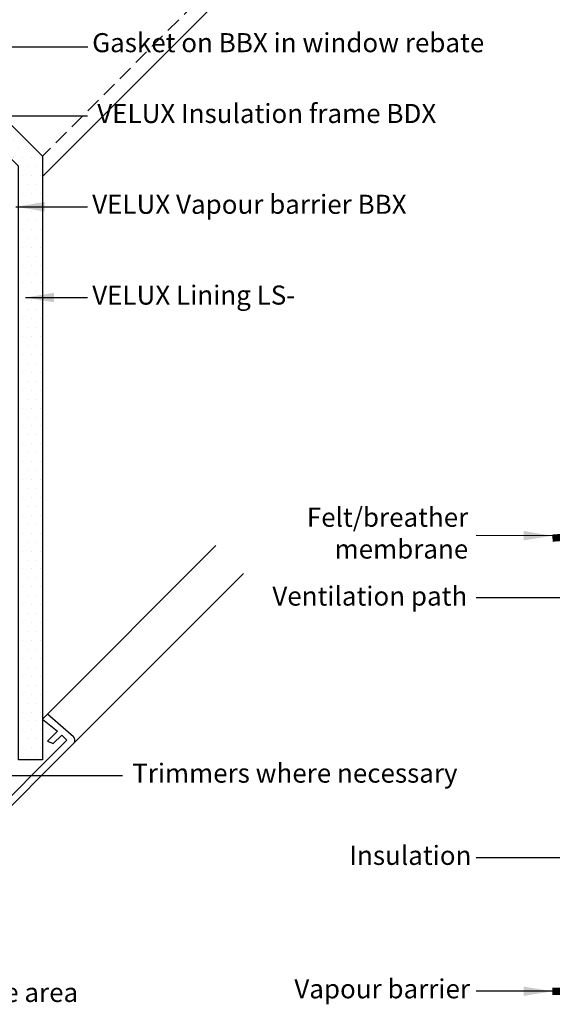
# Model space of a CAD drawing. Units: millimetres. Extents: x 38 to 2077, y 10204 to 11437.
# Drawn here: x 766 to 990, y 10296 to 10709 of the extents above; entities that cross this region are included whole.
import ezdxf

# ---------------------------------------------------------------- set-up
doc = ezdxf.new("R2010")
doc.units = ezdxf.units.MM
doc.linetypes.add('DASHED', pattern=[0.75, 0.5, -0.25])
doc.linetypes.add('HIDDEN', pattern=[9.525, 6.35, -3.175])
for name, color, linetype in [('VELUX_HATCH', 1, 'Continuous'), ('VELUX_INFO', 7, 'Continuous'), ('VELUX_LINNING', 2, 'Continuous'), ('VELUX_ROOFCONSTRUCTION', 7, 'Continuous'), ('VELUX_ROOFWINDOW', 2, 'Continuous'), ('VELUX_TEXT_ENGLISH', 7, 'Continuous'), ('VELUX_UNDERROOF', 3, 'DASHED'), ('VELUX_VAPOUR-BARRIER', 1, 'HIDDEN')]:
    doc.layers.add(name, color=color, linetype=linetype)
doc.styles.add('Verdana', font='verdana.ttf')
doc.dimstyles.new('VERDANA', dxfattribs={"dimtxt": 8, "dimasz": 12, "dimexe": 2, "dimexo": 0, "dimgap": 2, "dimtad": 1, "dimdec": 0, "dimzin": 0, "dimdsep": 46, "dimtxsty": 'Verdana', "dimcen": 0.09, "dimclrd": 256, "dimclre": 256, "dimclrt": 256, "dimadec": 0, "dimazin": 0, "dimtfac": 1, "dimtdec": 0, "dimtix": 1, "dimtmove": 0, "dimatfit": 3, "dimfxl": 1, "dimtolj": 1, "dimtzin": 0, "dimarcsym": 0})

msp = doc.modelspace()

# ---------------------------------------------------------------- hatches: boundary and pattern name
at = {"layer": 'VELUX_HATCH', "linetype": 'HIDDEN'}
h = msp.add_hatch(dxfattribs=at)
h.set_pattern_fill('DOTS', color=256, scale=60, style=0)
h.set_pattern_definition([(0, (27.1454, 10009.698), (1.875, 3.75), [0, -3.75])])
edge = h.paths.add_edge_path()
edge.add_arc((787.67, 10406.6), 2, 315, 405)
edge.add_line((789.09, 10408.01), (778.12, 10417.55))
edge.add_line((778.12, 10417.55), (776, 10415.43))
edge.add_line((776, 10415.43), (782.37, 10410.48))
edge.add_line((782.37, 10410.48), (778.12, 10406.24))
edge.add_line((778.12, 10406.24), (780.6, 10405.18))
edge.add_line((780.6, 10405.18), (784.14, 10408.72))
edge.add_line((784.14, 10408.72), (786.26, 10406.6))
edge.add_line((786.26, 10406.6), (751.14, 10371.48))
edge.add_line((751.14, 10371.48), (744.87, 10375.1))
edge.add_line((744.87, 10375.1), (747.01, 10377.24))
edge.add_line((747.01, 10377.24), (748.55, 10375.95))
edge.add_line((748.55, 10375.95), (750.19, 10377.6))
edge.add_line((750.19, 10377.6), (747.01, 10380.78))
edge.add_line((747.01, 10380.78), (744.18, 10377.95))
edge.add_line((744.18, 10377.95), (742.76, 10379.37))
edge.add_line((742.76, 10379.37), (741.85, 10378.45))
edge.add_line((741.85, 10378.45), (741.08, 10374.61))
edge.add_arc((742.06, 10374.42), 1, 168.6675, 240)
edge.add_line((741.56, 10373.55), (750.31, 10368.5))
edge.add_arc((751.31, 10370.23), 2, 240, 315)
edge.add_line((752.72, 10368.82), (789.09, 10405.18))
h.paths.add_polyline_path([(766, 10398.44), (766, 10647.43), (716.4, 10697.03), (718.06, 10699.91), (721.87, 10703.73), (726.54, 10701.03), (776, 10651.57), (776, 10398.44)])

# ---------------------------------------------------------------- linework, layer by layer
at = {"layer": 'VELUX_INFO', "color": 7}
msp.add_line((776, 10643.09), (864.42, 10731.51), dxfattribs=at)
at = {"layer": 'VELUX_LINNING', "color": 0}
msp.add_lwpolyline([(766, 10398.44), (766, 10647.43), (716.4, 10697.03), (718.06, 10699.91), (721.87, 10703.73), (726.54, 10701.03), (776, 10651.57), (776, 10398.44)], close=True, dxfattribs=at)
msp.add_lwpolyline([(789.09, 10405.18, 0.414214), (789.09, 10408.01), (778.12, 10417.55), (776, 10415.43), (782.37, 10410.48), (778.12, 10406.24), (780.6, 10405.18), (784.14, 10408.72), (786.26, 10406.6), (751.14, 10371.48), (744.87, 10375.1), (747.01, 10377.24), (748.55, 10375.95), (750.19, 10377.6), (747.01, 10380.78), (744.18, 10377.95), (742.76, 10379.37), (741.85, 10378.45), (741.08, 10374.61, 0.321703), (741.56, 10373.55), (750.31, 10368.5, 0.339454), (752.72, 10368.82)], format="xyb", close=True, dxfattribs=at)
at = {"layer": 'VELUX_ROOFCONSTRUCTION', "color": 7, "linetype": 'HIDDEN'}
msp.add_line((860.18, 10735.75), (776, 10651.57), dxfattribs=at)
at = {"layer": 'VELUX_ROOFWINDOW', "color": 1}
for p, q in [((848.84, 10488.25), (778.12, 10417.55)), ((860.5, 10476.59), (789.09, 10405.18))]:
    msp.add_line(p, q, dxfattribs=at)
at = {"layer": 'VELUX_UNDERROOF', "ltscale": 10, "const_width": 3}
msp.add_lwpolyline([(1164.14, 10562.7), (1164.14, 10498.52), (1117.88, 10498.52, -0.016933), (1072.65, 10499.7, -0.016933), (990.14, 10491.39, -0.016933)], format="xyb", dxfattribs=at)
at = {"layer": 'VELUX_VAPOUR-BARRIER', "const_width": 3}
msp.add_lwpolyline([(1162.64, 10301.3), (990.14, 10301.3)], dxfattribs=at)

# ---------------------------------------------------------------- texts
at = {"layer": 'VELUX_TEXT_ENGLISH', "char_height": 8, "style": 'Verdana'}
for s, insert, attachment_point in [('Gasket on BBX in window rebate', (796.93, 10698.2), 4), ('VELUX Insulation frame BDX', (799.05, 10668.5), 4), ('VELUX Vapour barrier BBX', (796.93, 10630.4), 4), ('VELUX Lining LS-', (796.93, 10592.32), 4), ('Felt/breather\\Pmembrane', (954.78, 10492.45), 6), ('Ventilation path', (954.37, 10466.05), 6), ('Trimmers where necessary', (813.72, 10391.77), 4), ('Insulation', (956.13, 10357.28), 6), ('Vapour barrier', (955.53, 10301.3), 6), ('Service area', (728.94, 10299.78), 4)]:
    msp.add_mtext(s, dxfattribs=dict(at, insert=insert, attachment_point=attachment_point))

# ---------------------------------------------------------------- leaders
at = {"layer": 'VELUX_TEXT_ENGLISH'}
for points in [[(715.66, 10697.5), (795.03, 10697.5)], [(715.66, 10697.5), (795.03, 10697.5)], [(687.37, 10668.48), (794.93, 10668.48)], [(990.03, 10492.38), (958.13, 10492.45)], [(1018.17, 10466.32), (958.13, 10466.32)], [(638.34, 10391.77), (809.6, 10391.77)], [(1009.97, 10357.28), (958.13, 10357.28)], [(990.03, 10301.29), (958.13, 10301.3)]]:
    msp.add_leader(points, dimstyle='VERDANA', override={"dimgap": 2, "dimtad": 0}, dxfattribs=at)
at = {"layer": 'VELUX_TEXT_ENGLISH', "annotation_type": 0, "has_hookline": 1, "hookline_direction": 0}
for points, text_width in [([(764.92, 10630.4), (794.93, 10630.4)], 146.37), ([(768.89, 10592.32), (794.93, 10592.32)], 94.56)]:
    msp.add_leader(points, dimstyle='VERDANA', override={"dimgap": 2, "dimtad": 0}, dxfattribs=dict(at, text_width=text_width))

doc.saveas('drawing.dxf')
